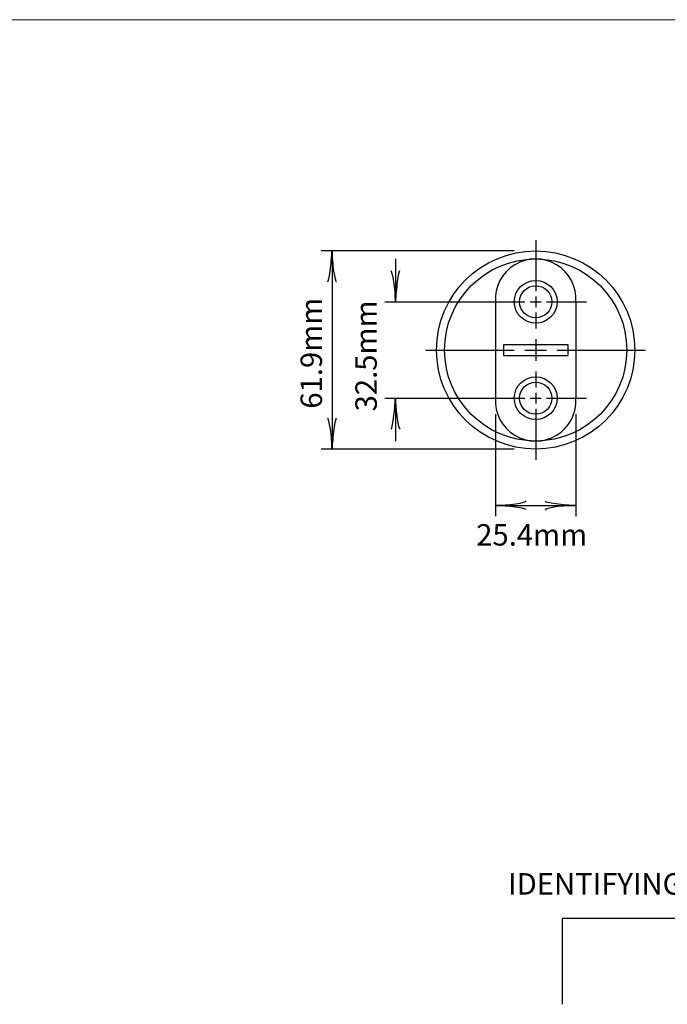
# Model space of a CAD drawing. Extents: x 26 to 824, y -6 to 532.
# Drawn here: x 515 to 588, y 421 to 532 of the extents above; entities that cross this region are included whole.
import ezdxf

# ---------------------------------------------------------------- set-up
doc = ezdxf.new("R2010")
doc.units = 0
doc.header["$MEASUREMENT"] = 0
doc.layers.add('1', color=7, linetype='CONTINUOUS')
doc.styles.add('MONOTXT', font='MONOTXT', dxfattribs={"height": 0.2})

# ---------------------------------------------------------------- blocks, each defined once
blk = doc.blocks.new('LDR')
at = {"layer": '1', "color": 1, "linetype": 'CONTINUOUS'}
for centre, major_axis, ratio, start_param, end_param in [((-0.005602, 0.001058), (0.008782, -0.000878), 0.07063, 3.1407148, 5.41811), ((-0.005456, -0.001382), (0.008929, 0.000781), 0.122415, 0.8963533, 3.1415927)]:
    blk.add_ellipse(centre, major_axis=major_axis, ratio=ratio, start_param=start_param, end_param=end_param, dxfattribs=at)

msp = doc.modelspace()

# ---------------------------------------------------------------- linework, layer by layer
at = {"layer": '1', "color": 7, "linetype": 'CONTINUOUS'}
for p, q in [((817.3981, 531.7439), (25.6981, 531.6439)), ((573.1872, 507.0508), (573.1872, 501.3508)), ((570.7872, 505.8508), (549.1872, 505.8508)), ((550.3872, 505.8508), (550.3872, 483.6508)), ((557.4893, 504.9508), (557.4893, 500.1508)), ((573.1872, 500.7508), (573.1872, 499.5508)), ((556.2893, 500.1508), (571.9872, 500.1508)), ((572.5872, 500.1508), (573.7872, 500.1508)), ((574.3872, 500.1508), (578.8872, 500.1508)), ((573.1872, 498.9508), (573.1872, 497.1508)), ((573.1872, 495.9508), (573.1872, 494.7508)), ((560.8872, 494.7508), (570.7872, 494.7508)), ((571.9872, 494.7508), (573.1872, 494.7508)), ((573.1872, 494.7508), (574.3872, 494.7508)), ((573.1872, 494.7508), (573.1872, 493.5508)), ((575.5872, 494.7508), (585.4872, 494.7508)), ((573.1872, 492.3508), (573.1872, 490.5508)), ((573.1872, 489.9508), (573.1872, 488.7508)), ((556.2893, 489.3508), (571.9872, 489.3508)), ((557.4893, 489.3508), (557.4893, 484.5508)), ((572.5872, 489.3508), (573.7872, 489.3508)), ((574.3872, 489.3508), (578.8872, 489.3508)), ((568.6872, 487.5508), (568.6872, 476.1508)), ((573.1872, 488.1508), (573.1872, 482.4508)), ((577.6872, 487.5508), (577.6872, 476.1508)), ((570.7872, 483.6508), (549.1872, 483.6508)), ((568.6872, 477.3508), (577.6872, 477.3508)), ((621.7362, 431.0726), (576.1362, 431.0726)), ((576.1362, 431.0726), (576.1362, 421.4726))]:
    msp.add_line(p, q, dxfattribs=at)
at = {"layer": '1', "color": 6, "linetype": 'CONTINUOUS'}
for p, q in [((568.6872, 500.1508), (568.6872, 494.7508)), ((577.6872, 500.1508), (577.6872, 494.7508)), ((569.5872, 495.3508), (573.1872, 495.3508)), ((569.5872, 495.3508), (569.5872, 494.1508)), ((573.1872, 495.3508), (576.7872, 495.3508)), ((576.7872, 495.3508), (576.7872, 494.1508)), ((568.6872, 494.7508), (568.6872, 489.3508)), ((569.5872, 494.1508), (573.1872, 494.1508)), ((573.1872, 494.1508), (576.7872, 494.1508)), ((577.6872, 494.7508), (577.6872, 489.3508))]:
    msp.add_line(p, q, dxfattribs=at)
for centre, radius in [((573.1872, 494.7508), 11.1), ((573.1872, 494.7508), 10.2), ((573.1872, 500.1508), 2.4), ((573.1872, 500.1508), 1.8), ((573.1872, 489.3508), 2.4), ((573.1872, 489.3508), 1.8)]:
    msp.add_circle(centre, radius, dxfattribs=at)
for centre, start, end in [((573.1872, 500.4414), 356.304778, 183.695219), ((573.1872, 489.0602), 176.304781, 3.695222)]:
    msp.add_arc(centre, 4.5094, start, end, dxfattribs=at)

# ---------------------------------------------------------------- block references
at = {"layer": '1', "color": 1, "linetype": 'CONTINUOUS', "xscale": 240, "yscale": 240}
for p, rotation in [((550.3872, 505.8508), 90), ((550.3872, 505.8508), 90), ((557.4893, 500.1508), 270), ((557.4893, 489.3508), 90), ((550.3872, 483.6508), 270), ((568.6872, 477.3508), 180), ((568.6872, 477.3508), 180)]:
    msp.add_blockref('LDR', p, dxfattribs=dict(at, rotation=rotation))
msp.add_blockref('LDR', (577.6872, 477.3508), dxfattribs=at)

# ---------------------------------------------------------------- texts
at = {"layer": '1', "color": 7, "linetype": 'CONTINUOUS', "style": 'MONOTXT'}
for s, p in [('61.9mm', (549.2692, 488.1842)), ('32.5mm', (555.4015, 487.8809))]:
    msp.add_text(s, height=2.4, rotation=90, dxfattribs=at).set_placement(p)
for s, p in [('25.4mm', (566.5331, 472.8477)), ('IDENTIFYING SYMBOLS III -', (570.0963, 433.7598))]:
    msp.add_text(s, height=2.4, dxfattribs=at).set_placement(p)

doc.saveas('drawing.dxf')
